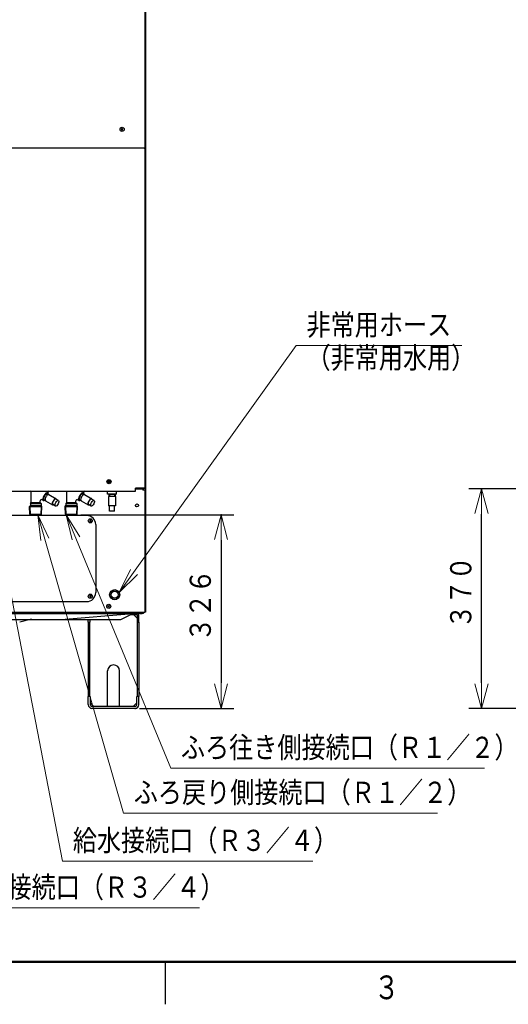
# Model space of a CAD drawing. Extents: x 0 to 420, y 0 to 297.
# Drawn here: x 93 to 150, y 5 to 121 of the extents above; entities that cross this region are included whole.
import ezdxf

# ---------------------------------------------------------------- set-up
doc = ezdxf.new("R2010")
doc.units = 0
doc.layers.get('0').update_dxf_attribs({"linetype": 'CONTINUOUS'})
for name, color, linetype in [('DD0', 4, 'CONTINUOUS'), ('M1', 2, 'CONTINUOUS'), ('M7', 7, 'CONTINUOUS')]:
    doc.layers.add(name, color=color, linetype=linetype)
doc.styles.get("Standard").update_dxf_attribs({"font": 'txt', "bigfont": 'BIGFONT'})
doc.dimstyles.new('LEADSTYL', dxfattribs={"dimtxt": 3, "dimasz": 3, "dimexe": 0.18, "dimexo": 0.0625, "dimgap": 1, "dimtad": 0, "dimtih": 1, "dimtoh": 1, "dimdec": 4, "dimzin": 0, "dimdsep": 46, "dimtxsty": 'STANDARD', "dimblk1": 'OPEN', "dimblk2": 'OPEN', "dimsah": 1, "dimcen": 0.09, "dimadec": 0, "dimazin": 0, "dimtfac": 1, "dimtdec": 4, "dimtofl": 0, "dimtmove": 0, "dimatfit": 3, "dimfxl": 1, "dimtolj": 1, "dimtzin": 0, "dimarcsym": 0})
doc.dimstyles.get("Standard").update_dxf_attribs({"dimtxt": 3.5, "dimasz": 3, "dimexe": 1.5, "dimexo": 0.5, "dimgap": 1.5, "dimtad": 3, "dimtih": 1, "dimtoh": 1, "dimdsep": 46, "dimtxsty": 'STANDARD', "dimblk1": 'OPEN', "dimblk2": 'OPEN', "dimsah": 1, "dimcen": 0.09, "dimadec": 0, "dimazin": 0, "dimtfac": 1, "dimtdec": 4, "dimtofl": 0, "dimtmove": 0, "dimatfit": 3, "dimfxl": 1, "dimtolj": 1, "dimtzin": 0, "dimlwd": 13, "dimlwe": 13, "dimarcsym": 0})

# ---------------------------------------------------------------- blocks, each defined once
blk = doc.blocks.new('_OPEN')
at = {"color": 0, "lineweight": 13}
for p, q in [((0, 0), (-1, 0)), ((-0.965926, 0.258819), (0, 0)), ((0, 0), (-0.965926, -0.258819))]:
    blk.add_line(p, q, dxfattribs=at)
blk = doc.blocks.new('*D22')
for p in [(99.57303, 62.748665), (116.594627, 62.748665), (106.465805, 39.918916)]:
    blk.add_point(p)
at = {"layer": 'DD0', "linetype": 'CONTINUOUS'}
for p, q in [((100.073029, 62.748665), (118.094627, 62.748665)), ((116.594627, 59.748665), (116.594627, 42.918915)), ((106.965805, 39.918915), (118.094627, 39.918915))]:
    blk.add_line(p, q, dxfattribs=at)
at = {"layer": 'DD0', "xscale": 3, "yscale": 3}
for p, rotation in [((116.594627, 62.748665), 90), ((116.594627, 39.918915), 270)]:
    blk.add_blockref('_OPEN', p, dxfattribs=dict(at, rotation=rotation))
at = {"layer": 'DD0', "width": 0.833333}
blk.add_text('３２６', height=2.5, rotation=90.000003, dxfattribs=at).set_placement((115.39463, 47.792124))
blk = doc.blocks.new('*D30')
for p in [(147.295364, 65.818985), (163.125504, 65.818985), (167.324081, 39.918915)]:
    blk.add_point(p)
at = {"layer": 'DD0', "linetype": 'CONTINUOUS'}
for p, q in [((162.625504, 65.818985), (145.795364, 65.818985)), ((147.295364, 42.918915), (147.295364, 62.818985)), ((166.824081, 39.918915), (145.795364, 39.918915))]:
    blk.add_line(p, q, dxfattribs=at)
at = {"layer": 'DD0', "xscale": 3, "yscale": 3}
for p, rotation in [((147.295364, 65.818985), 90), ((147.295364, 39.918915), 270)]:
    blk.add_blockref('_OPEN', p, dxfattribs=dict(at, rotation=rotation))
at = {"layer": 'DD0', "width": 0.833333}
blk.add_text('３７０', height=2.5, rotation=90.000003, dxfattribs=at).set_placement((146.095367, 49.327284))

msp = doc.modelspace()

# ---------------------------------------------------------------- linework, layer by layer
at = {"layer": 'M1', "linetype": 'CONTINUOUS', "lineweight": 25}
for p, q in [((107.628342, 166.968657), (107.628342, 65.889043)), ((107.698342, 166.968657), (107.698342, 51.258982)), ((105.037287, 108.344443), (104.829397, 108.136553)), ((104.829397, 108.344443), (105.037287, 108.136553)), ((107.551342, 105.999098), (64.165342, 105.999098)), ((107.628342, 105.922098), (107.628342, 65.889043)), ((103.497287, 66.762988), (103.289397, 66.555099)), ((103.289397, 66.762988), (103.497287, 66.555099)), ((65.208342, 65.539043), (106.508342, 65.539043)), ((65.208342, 65.539043), (106.508342, 65.539043)), ((94.214017, 64.18526), (94.214017, 65.420043)), ((96.097422, 65.214658), (96.224303, 65.141403)), ((96.31441, 65.141111), (97.157287, 64.654476)), ((98.414017, 64.18526), (98.414017, 65.420043)), ((100.297422, 65.214658), (100.424303, 65.141403)), ((100.51441, 65.141111), (101.357287, 64.654476)), ((103.219309, 65.203043), (103.219309, 65.539043)), ((104.269309, 65.203043), (103.219309, 65.203043)), ((103.374425, 65.203043), (103.365259, 64.909743)), ((103.376809, 65.203043), (104.111809, 65.203043)), ((103.455765, 65.203043), (103.446599, 64.909743)), ((104.032853, 65.203043), (104.042019, 64.909743)), ((104.114193, 65.203043), (104.123359, 64.909743)), ((104.269309, 65.203043), (104.269309, 65.539043)), ((106.508342, 65.539043), (106.508342, 65.889043)), ((107.628342, 65.889043), (106.508342, 65.889043)), ((106.508342, 65.539043), (106.508342, 65.889043)), ((107.628342, 65.889043), (106.508342, 65.889043)), ((107.698342, 65.889043), (107.628342, 65.889043)), ((107.656342, 65.889043), (107.656342, 51.258982)), ((94.118797, 64.090039), (94.214017, 64.18526)), ((94.118797, 64.090047), (95.378797, 64.090039)), ((94.118797, 64.090047), (94.118797, 63.835259)), ((94.214017, 64.18526), (95.283578, 64.18526)), ((95.283578, 64.18526), (95.283578, 64.402583)), ((95.378797, 64.090039), (95.283578, 64.18526)), ((95.378797, 64.090039), (95.378797, 63.835259)), ((95.647322, 64.435062), (95.493578, 64.523826)), ((95.722222, 64.564793), (95.849103, 64.491538)), ((95.89441, 64.413649), (96.737287, 63.927014)), ((97.070405, 63.786419), (96.759687, 63.965812)), ((97.445605, 64.436285), (97.134887, 64.615678)), ((98.318797, 64.090039), (98.414017, 64.18526)), ((98.318797, 64.090047), (99.578797, 64.090039)), ((98.318797, 64.090047), (98.318797, 63.835259)), ((98.414017, 64.18526), (99.483578, 64.18526)), ((99.483578, 64.18526), (99.483578, 64.402583)), ((99.578797, 64.090039), (99.483578, 64.18526)), ((99.578797, 64.090039), (99.578797, 63.835259)), ((99.847322, 64.435062), (99.693578, 64.523826)), ((99.922222, 64.564793), (100.049103, 64.491538)), ((100.09441, 64.413649), (100.937287, 63.927014)), ((101.270405, 63.786419), (100.959687, 63.965812)), ((101.645605, 64.436285), (101.334887, 64.615678)), ((103.324309, 64.909743), (103.324309, 63.800943)), ((104.164309, 64.909743), (103.324309, 64.909743)), ((104.164309, 64.909743), (104.164309, 63.800943)), ((94.023578, 63.740039), (94.118797, 63.835259)), ((94.052023, 62.830014), (94.02359, 63.740048)), ((94.02359, 63.740048), (95.474017, 63.740039)), ((94.052023, 62.830014), (94.124209, 62.760047)), ((94.118797, 63.835259), (95.378797, 63.835259)), ((94.123854, 62.748673), (95.37303, 62.748665)), ((95.445572, 62.830005), (95.373385, 62.760039)), ((95.474017, 63.740039), (95.378797, 63.835259)), ((95.445572, 62.830005), (95.474017, 63.740039)), ((98.223578, 63.740039), (98.318797, 63.835259)), ((98.252023, 62.830014), (98.22359, 63.740048)), ((98.22359, 63.740048), (99.674017, 63.740039)), ((98.252023, 62.830014), (98.324209, 62.760047)), ((98.318797, 63.835259), (99.578797, 63.835259)), ((98.323854, 62.748673), (99.57303, 62.748665)), ((99.645572, 62.830005), (99.573385, 62.760039)), ((99.674017, 63.740039), (99.578797, 63.835259)), ((99.645572, 62.830005), (99.674017, 63.740039)), ((104.164309, 63.800943), (103.324309, 63.800943)), ((103.464309, 63.170943), (103.464309, 63.800943)), ((104.024309, 63.170943), (103.464309, 63.170943)), ((104.024309, 63.170943), (104.024309, 63.800943)), ((101.292287, 62.142927), (101.084397, 61.935037)), ((101.084397, 62.142927), (101.292287, 61.935037)), ((101.292287, 53.252927), (101.084397, 53.045037)), ((101.084397, 53.252927), (101.292287, 53.045037)), ((64.403342, 51.118916), (107.313342, 51.118916)), ((97.760662, 50.418916), (106.197973, 51.119108)), ((103.462287, 52.06286), (103.254397, 51.854971)), ((103.254397, 52.06286), (103.462287, 51.854971)), ((104.777753, 50.418916), (106.206324, 51.118916)), ((106.206324, 51.118916), (106.598805, 51.118916)), ((107.593342, 52.168916), (107.593342, 51.398916)), ((107.698342, 51.258982), (107.656342, 51.258982)), ((90.198342, 50.418916), (104.777753, 50.418916)), ((94.271924, 50.420588), (92.865236, 50.068916)), ((100.949805, 50.068916), (100.949805, 50.418916)), ((100.949805, 50.068916), (100.949805, 41.318916)), ((100.949805, 50.068916), (101.110805, 50.068916)), ((101.110805, 50.418916), (101.110805, 50.068916)), ((101.110805, 41.318916), (101.110805, 50.068916)), ((106.598805, 50.957916), (105.877753, 50.957916)), ((106.318805, 50.957916), (106.738805, 50.537916)), ((106.738805, 50.068916), (106.738805, 50.817916)), ((106.738805, 41.318916), (106.738805, 50.068916)), ((106.738805, 50.068916), (106.899805, 50.068916)), ((106.899805, 50.068916), (106.899805, 50.817916)), ((106.899805, 50.068916), (106.899805, 41.318916)), ((103.224805, 40.142916), (103.224805, 44.342916)), ((104.624805, 40.142916), (104.624805, 44.342916)), ((101.173805, 41.318916), (100.949805, 41.318916)), ((100.949805, 40.352916), (100.949805, 41.318916)), ((101.173805, 41.318916), (101.173805, 40.352916)), ((106.899805, 41.318916), (106.675805, 41.318916)), ((106.675805, 40.352916), (106.675805, 41.318916)), ((106.899805, 40.352916), (106.899805, 41.318916)), ((101.173805, 40.562916), (101.593805, 40.142916)), ((106.465805, 40.142916), (101.383805, 40.142916)), ((106.465805, 39.918916), (101.383805, 39.918916)), ((103.224805, 40.142916), (101.593805, 40.142916)), ((106.304805, 40.142916), (104.624805, 40.142916)), ((106.675805, 40.562916), (106.255805, 40.142916))]:
    msp.add_line(p, q, dxfattribs=at)
at = {"layer": 'M1', "color": 2, "linetype": 'CONTINUOUS', "lineweight": 25}
for p, q in [((106.508342, 65.819043), (107.418342, 65.819043)), ((107.383342, 65.819043), (107.383342, 65.679043)), ((107.593342, 65.679043), (107.383342, 65.679043)), ((107.593342, 65.679043), (107.593342, 51.258982)), ((64.123342, 51.258982), (107.593342, 51.258982))]:
    msp.add_line(p, q, dxfattribs=at)
at = {"layer": 'M1', "linetype": 'CONTINUOUS', "lineweight": 13}
for p, q in [((94.052023, 62.830014), (95.445572, 62.830005)), ((94.135589, 62.760047), (94.10497, 63.740048)), ((95.362006, 62.76004), (95.392637, 63.740039)), ((98.252023, 62.830014), (99.645572, 62.830005)), ((98.335589, 62.760047), (98.30497, 63.740048)), ((99.562006, 62.76004), (99.592637, 63.740039))]:
    msp.add_line(p, q, dxfattribs=at)
at = {"layer": 'M1', "color": 7, "linetype": 'CONTINUOUS', "lineweight": 25}
for p, q in [((100.768342, 62.669085), (90.496702, 62.669085)), ((101.818342, 61.619085), (101.818342, 53.568982)), ((76.128662, 52.518982), (100.768342, 52.518982))]:
    msp.add_line(p, q, dxfattribs=at)
at = {"layer": 'M1', "linetype": 'CONTINUOUS', "lineweight": 25}
for centre, radius in [((104.933342, 108.240498), 0.245), ((103.393342, 66.659043), 0.245), ((103.393342, 66.659043), 0.21), ((101.188342, 62.038982), 0.245), ((101.188342, 53.148982), 0.245), ((103.358342, 51.958916), 0.245)]:
    msp.add_circle(centre, radius, dxfattribs=at)
at = {"layer": 'M1', "color": 2, "linetype": 'CONTINUOUS', "lineweight": 25}
for centre, radius in [((106.683531, 63.859043), 0.175), ((104.056583, 53.325675), 0.595), ((104.056583, 53.325675), 0.56), ((104.056583, 53.325675), 0.42)]:
    msp.add_circle(centre, radius, dxfattribs=at)
at = {"layer": 'M1', "linetype": 'CONTINUOUS', "lineweight": 25}
for centre, radius, start, end in [((107.551342, 105.922098), 0.077, 0, 90), ((94.074017, 65.420043), 0.14, 0, 58.211669), ((96.321284, 65.420043), 0.14, 121.788331, 240), ((98.274017, 65.420043), 0.14, 0, 58.211669), ((100.521284, 65.420043), 0.14, 121.788331, 240), ((95.423578, 64.402583), 0.14, 60, 180), ((99.623578, 64.402583), 0.14, 60, 180), ((106.598805, 50.817916), 0.301, 0, 90), ((107.313342, 51.398916), 0.28, 270, 330.015604), ((106.598805, 50.817916), 0.14, 0, 90), ((103.924805, 44.342916), 0.7, 0, 180), ((101.383805, 40.352916), 0.434, 180, 270), ((101.383805, 40.352916), 0.21, 180, 270), ((106.465805, 40.352916), 0.21, 270, 360), ((106.465805, 40.352916), 0.434, 270, 360)]:
    msp.add_arc(centre, radius, start, end, dxfattribs=at)
at = {"layer": 'M1', "color": 2, "linetype": 'CONTINUOUS', "lineweight": 25}
msp.add_arc((107.418342, 65.994043), 0.175, 270, 323.130102, dxfattribs=at)
at = {"layer": 'M1', "color": 7, "linetype": 'CONTINUOUS', "lineweight": 25}
for centre, start, end in [((100.768342, 61.619085), 0, 90), ((100.768342, 53.568982), 270, 360)]:
    msp.add_arc(centre, 1.05, start, end, dxfattribs=at)
at = {"layer": 'M1', "linetype": 'CONTINUOUS', "lineweight": 25}
for centre, major_axis, start_param, end_param in [((95.909822, 64.889725), (0.2625, 0.454663), 5.5205497468, 3.904228214), ((95.909822, 64.889725), (0.1876, 0.324933), 0, 3.1415926536), ((96.10441, 64.77738), (0.21, 0.363731), 0, 3.1415926536), ((100.109822, 64.889725), (0.2625, 0.454663), 5.5205497468, 3.904228214), ((100.109822, 64.889725), (0.1876, 0.324933), 0, 3.1415926536), ((100.30441, 64.77738), (0.21, 0.363731), 0, 3.1415926536), ((96.947287, 64.290745), (0.21, 0.363731), 5.8170977092, 3.6076802516), ((96.947287, 64.290745), (0.1876, 0.324933), 0, 3.1415926536), ((101.147287, 64.290745), (0.21, 0.363731), 5.8170977092, 3.6076802516), ((101.147287, 64.290745), (0.1876, 0.324933), 0, 3.1415926536)]:
    msp.add_ellipse(centre, major_axis=major_axis, ratio=0.414214, start_param=start_param, end_param=end_param, dxfattribs=at)
for centre in [(97.258005, 64.111352), (101.458005, 64.111352)]:
    msp.add_ellipse(centre, major_axis=(0.1876, 0.324933), ratio=0.414214, dxfattribs=at)
at = {"layer": 'M1', "linetype": 'CONTINUOUS', "lineweight": 13}
for p in [(94.748804, 63.740043), (98.948804, 63.740043)]:
    msp.add_point(p, dxfattribs=at)
at = {"layer": 'M7', "linetype": 'CONTINUOUS', "lineweight": 50}
msp.add_line((10, 10), (410, 10), dxfattribs=at)
at = {"layer": 'M7', "linetype": 'CONTINUOUS', "lineweight": 25}
msp.add_line((110, 9.999982), (110, 4.999982), dxfattribs=at)

# ---------------------------------------------------------------- texts
at = {"layer": 'DD0', "width": 0.833333}
for s, p in [('非常用ホース', (126.667448, 83.933678)), ('（非常用水用）', (126.667448, 80.033676)), ('ふろ往き側接続口（Ｒ１／２）', (111.867613, 34.06823)), ('ふろ戻り側接続口（Ｒ１／２）', (106.305601, 28.765497)), ('給水接続口（Ｒ３／４）', (99.121122, 23.090343)), ('給湯接続口（Ｒ３／４）', (85.743772, 17.575596))]:
    msp.add_text(s, height=2.5, dxfattribs=at).set_placement(p)
at = {"layer": 'M7', "width": 0.795068}
msp.add_text('３', height=2.8, dxfattribs=at).set_placement((134.601913, 5.6))

# ---------------------------------------------------------------- dimensions: what is measured, and where the dimension line sits
at = {"layer": 'DD0', "color": 4}
for base, p1, p2, text, override, picture, middle in [((147.295364, 65.818985), (167.324081, 39.918915), (163.125504, 65.818985), '３７０', {"dimtxt": 2.5, "dimexe": 1.499995, "dimexo": 0.499993, "dimtih": 1, "dimtoh": 1, "dimtmove": 2, "dimlwd": 13, "dimlwe": 13}, '*D30', (144.845364, 52.86895)), ((116.594627, 62.748665), (106.465805, 39.918916), (99.57303, 62.748665), '３２６', {"dimtxt": 2.5, "dimexe": 1.499999, "dimexo": 0.499999, "dimtih": 1, "dimtoh": 1, "dimtmove": 2, "dimlwd": 13, "dimlwe": 13}, '*D22', (114.144627, 51.33379))]:
    dim = msp.add_linear_dim(base=base, p1=p1, p2=p2, angle=90, text=text, dimstyle='STANDARD', override=override, dxfattribs=at)
    dim.commit()
    dim.dimension.update_dxf_attribs({"geometry": picture, "text_midpoint": middle, "dimtype": 160, "text_rotation": 90.000002})

# ---------------------------------------------------------------- leaders
at = {"layer": 'DD0'}
for points in [[(104.59623, 53.576286), (125.459114, 82.733681), (144.959122, 82.733681)], [(82.70739, 62.760044), (84.535439, 16.375595), (114.035439, 16.375595)], [(95.000008, 62.748669), (105.097267, 27.565496), (142.097275, 27.565496)], [(98.357628, 62.748672), (110.659279, 32.868229), (147.659271, 32.868229)], [(90.174988, 61.920044), (97.912788, 21.890343), (127.412788, 21.890343)]]:
    msp.add_leader(points, dimstyle='LEADSTYL', override={"dimldrblk": 'OPEN', "dimlwd": 13, "dimlwe": 13}, dxfattribs=at)

doc.saveas('drawing.dxf')
